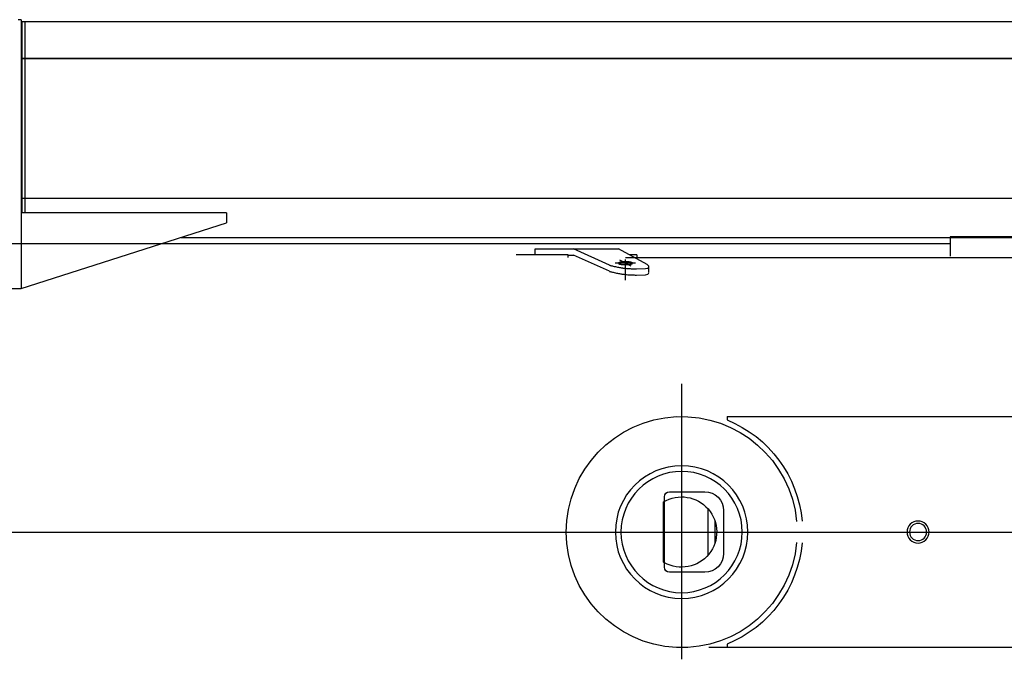
# Model space of a CAD drawing. Units: millimetres. Extents: x 5548 to 89070, y 8117 to 71095.
# Drawn here: x 36781 to 39655, y 69218 to 71085 of the extents above; entities that cross this region are included whole.
import ezdxf

# ---------------------------------------------------------------- set-up
doc = ezdxf.new("R2010")
doc.units = ezdxf.units.MM
doc.header["$LTSCALE"] = 250
doc.header["$MEASUREMENT"] = 0
doc.layers.get('0').update_dxf_attribs({"linetype": 'CONTINUOUS'})
doc.layers.add('dim', color=2, linetype='CONTINUOUS')

# ---------------------------------------------------------------- blocks, each defined once
blk = doc.blocks.new('base up')
at = {"color": 0, "linetype": 'ByBlock', "lineweight": -2}
for p, q in [((-6747.663348, 861), (-6522.663348, 861)), ((-6522.663348, 861), (-6522.663348, 804.5)), ((-6522.663348, 841), (-6054.230327, 841)), ((-6522.5, 841), (-912.5, 841)), ((-5637.947461, 780.96924), (-5554.5, 826)), ((-5607.923509, 809), (-5586.003062, 809)), ((-5607.923509, 809), (-5607.923509, 801)), ((-5311.640287, 826), (-5554.5, 826)), ((-5528.322006, 778.744199), (-5422.947459, 826)), ((-5528.322006, 760.744199), (-5422.947459, 808)), ((-5407.364455, 808), (-5422.947459, 808)), ((-5407.364455, 801), (-5407.364455, 809)), ((-5407.364455, 809), (-5256.127865, 809)), ((-5311.640287, 808), (-5311.640287, 826)), ((-5575, 801), (-9220.163348, 801)), ((-5643.134733, 775.371409), (-5641.471507, 777.834724)), ((-5641.471507, 777.834724), (-5637.947461, 780.96924)), ((-5604.738964, 784.4), (-5544.801811, 784.4)), ((-5591.660525, 775.950498), (-5558.579708, 792.826946)), ((-5575, 735.22119), (-5575, 795.264198)), ((-5643.134733, 772.908094), (-5643.134733, 775.371409)), ((-5643.134733, 757.371409), (-5643.134733, 772.908094)), ((-5640.559168, 770.307928), (-5643.134733, 772.908094)), ((-5640.559168, 752.307928), (-5643.134733, 754.908094)), ((-5633.123606, 768.802569), (-5640.559168, 770.307928)), ((-5633.123606, 750.802569), (-5640.559168, 752.307928)), ((-5607.538932, 767.8), (-5633.123606, 768.802569)), ((-5607.538932, 749.8), (-5633.123606, 750.802569)), ((-5739, 432.037654), (-5739, -371.304813)), ((-5871.966161, 337), (-10794.197187, 337)), ((-5871.966161, 337), (-5871.966161, 327)), ((-5704, 117.5), (-5806.5, 117.5)), ((-5689, -102.5), (-5689, 102.5)), ((-5686, -87.733973), (-5686, 87.733973)), ((-5861.5, 62.5), (-5861.5, -62.5)), ((-5816.831387, -66.697266), (-5816.831387, 66.697266)), ((-5836.5, -31.622776), (-5836.5, 31.622777)), ((333.218397, 0), (-14540, 0)), ((-5806.5, -117.5), (-5704, -117.5)), ((-10794.197187, -337), (-5818.578888, -337)), ((-5871.966161, -327), (-5871.966161, -337))]:
    blk.add_line(p, q, dxfattribs=at)
for points in [[(-5528.322006, 778.744199), (-5528.577379, 778.678896), (-5529.336548, 778.484794), (-5530.578918, 778.167408), (-5532.27102, 777.736188), (-5534.367667, 777.204742), (-5536.813398, 776.590849), (-5539.544042, 775.916089), (-5542.488329, 775.20497), (-5545.569449, 774.48355), (-5548.706606, 773.777677), (-5551.816587, 773.111091), (-5554.815468, 772.503699), (-5557.620525, 771.970317), (-5560.152421, 771.520133), (-5562.337651, 771.156987), (-5564.111152, 770.880421), (-5565.418917, 770.687282), (-5566.220391, 770.573556), (-5566.490394, 770.53605), (-5566.760598, 770.498924), (-5567.565013, 770.390788), (-5568.885011, 770.220889), (-5570.689471, 770.003143), (-5572.934802, 769.754186), (-5575.565212, 769.491172), (-5578.513393, 769.229717), (-5581.701747, 768.982313), (-5585.044228, 768.75746), (-5588.448753, 768.559569), (-5591.820094, 768.38955), (-5595.063044, 768.245872), (-5598.085637, 768.125795), (-5600.802212, 768.026491), (-5603.136125, 767.945834), (-5605.021985, 767.882741), (-5606.407378, 767.837089), (-5607.254098, 767.80933), (-5607.538932, 767.8)], [(-5528.322006, 760.744199), (-5528.577379, 760.678896), (-5529.336548, 760.484794), (-5530.578918, 760.167408), (-5532.27102, 759.736188), (-5534.367667, 759.204742), (-5536.813398, 758.590849), (-5539.544042, 757.916089), (-5542.488329, 757.20497), (-5545.569449, 756.48355), (-5548.706606, 755.777677), (-5551.816587, 755.111091), (-5554.815468, 754.503699), (-5557.620525, 753.970317), (-5560.152421, 753.520133), (-5562.337651, 753.156987), (-5564.111152, 752.880421), (-5565.418917, 752.687282), (-5566.220391, 752.573556), (-5566.490394, 752.53605), (-5566.760598, 752.498924), (-5567.565013, 752.390788), (-5568.885011, 752.220889), (-5570.689471, 752.003143), (-5572.934802, 751.754186), (-5575.565212, 751.491172), (-5578.513393, 751.229717), (-5581.701747, 750.982313), (-5585.044228, 750.75746), (-5588.448753, 750.559569), (-5591.820094, 750.38955), (-5595.063044, 750.245872), (-5598.085637, 750.125795), (-5600.802212, 750.026491), (-5603.136125, 749.945834), (-5605.021985, 749.882741), (-5606.407378, 749.837089), (-5607.254098, 749.80933), (-5607.538932, 749.8)]]:
    blk.add_lwpolyline(points, dxfattribs=at)
blk.add_lwpolyline([(-5554.60419, 783.990302), (-5554.606012, 783.987379), (-5554.611429, 783.978691), (-5554.620296, 783.964477), (-5554.632377, 783.945141), (-5554.647357, 783.921243), (-5554.664855, 783.893496), (-5554.684433, 783.862745), (-5554.705608, 783.829941), (-5554.727856, 783.796101), (-5554.750622, 783.762261), (-5554.773322, 783.729425), (-5554.795349, 783.698522), (-5554.81609, 783.670362), (-5554.834935, 783.645615), (-5554.851299, 783.624802), (-5554.864651, 783.608299), (-5554.87454, 783.596363), (-5554.880618, 783.589147), (-5554.882669, 783.586733), (-5554.884723, 783.584326), (-5554.890849, 783.577212), (-5554.90094, 783.565698), (-5554.91483, 783.550255), (-5554.932306, 783.531478), (-5554.953111, 783.510023), (-5554.976949, 783.486564), (-5555.003467, 783.461756), (-5555.032233, 783.436217), (-5555.062704, 783.410528), (-5555.094198, 783.385248), (-5555.125878, 783.360928), (-5555.156751, 783.338133), (-5555.185703, 783.317448), (-5555.211553, 783.299462), (-5555.233139, 783.284748), (-5555.249412, 783.273818), (-5555.259537, 783.267082), (-5555.262975, 783.264806), (-5555.266428, 783.262525), (-5555.276785, 783.255714), (-5555.294021, 783.244476), (-5555.318039, 783.229006), (-5555.348597, 783.209611), (-5555.385238, 783.186732), (-5555.427231, 783.160961), (-5555.473553, 783.133031), (-5555.522901, 783.103789), (-5555.573756, 783.074162), (-5555.62447, 783.045094), (-5555.673373, 783.01749), (-5555.718884, 782.992166), (-5555.759599, 782.969804), (-5555.794345, 782.950939), (-5555.822212, 782.935957), (-5555.84254, 782.925111), (-5555.854897, 782.918554), (-5555.859042, 782.91636), (-5555.863181, 782.914173), (-5555.875447, 782.907709), (-5555.895415, 782.897246), (-5555.922428, 782.883214), (-5555.955674, 782.866148), (-5555.994253, 782.846642), (-5556.037239, 782.825298), (-5556.083706, 782.802702), (-5556.132725, 782.779403), (-5556.183327, 782.755919), (-5556.234454, 782.73275), (-5556.284908, 782.710401), (-5556.333328, 782.689395), (-5556.3782, 782.670279), (-5556.417914, 782.653615), (-5556.450872, 782.639951), (-5556.475615, 782.629784), (-5556.490971, 782.623511), (-5556.496178, 782.621391), (-5556.501406, 782.619264), (-5556.517069, 782.612912), (-5556.543081, 782.602419), (-5556.579227, 782.587951), (-5556.625064, 782.569777), (-5556.679837, 782.548294), (-5556.742402, 782.52404), (-5556.811203, 782.497696), (-5556.884302, 782.470055), (-5556.959465, 782.441993), (-5557.034289, 782.414408), (-5557.106351, 782.388168), (-5557.173361, 782.364059), (-5557.233281, 782.342741), (-5557.28441, 782.324738), (-5557.325418, 782.310427), (-5557.355337, 782.30006), (-5557.373527, 782.293789), (-5557.379629, 782.291691), (-5557.385722, 782.289599), (-5557.403783, 782.283413), (-5557.433182, 782.273398), (-5557.472944, 782.259963), (-5557.521833, 782.243621), (-5557.578453, 782.224949), (-5557.641332, 782.204541), (-5557.708967, 782.18298), (-5557.779845, 782.160823), (-5557.852417, 782.138588), (-5557.92506, 782.116774), (-5557.996035, 782.095864), (-5558.063466, 782.076342), (-5558.125358, 782.058695), (-5558.179665, 782.043408), (-5558.224406, 782.030942), (-5558.257807, 782.021706), (-5558.278456, 782.016024), (-5558.285443, 782.014106), (-5558.292452, 782.012185), (-5558.313412, 782.006452), (-5558.348097, 781.997011), (-5558.39606, 781.984042), (-5558.456545, 781.967823), (-5558.528401, 781.948738), (-5558.610021, 781.927286), (-5558.699328, 781.904074), (-5558.793822, 781.879793), (-5558.890677, 781.855194), (-5558.986893, 781.831038), (-5559.079457, 781.808062), (-5559.165516, 781.786931), (-5559.242512, 781.768219), (-5559.308282, 781.752381), (-5559.361101, 781.739764), (-5559.399687, 781.730605), (-5559.423171, 781.725055), (-5559.431053, 781.723197), (-5559.438925, 781.721343), (-5559.462275, 781.715857), (-5559.500322, 781.70696), (-5559.551841, 781.694995), (-5559.615259, 781.680404), (-5559.688754, 781.663688), (-5559.77036, 781.645376), (-5559.858023, 781.626), (-5559.949642, 781.60608), (-5560.04307, 781.586109), (-5560.136092, 781.56656), (-5560.226407, 781.547889), (-5560.311626, 781.530537), (-5560.389308, 781.514932), (-5560.457028, 781.501484), (-5560.512501, 781.49057), (-5560.553724, 781.482516), (-5560.579129, 781.477575), (-5560.587712, 781.47591), (-5560.596314, 781.474243), (-5560.621997, 781.469278), (-5560.664371, 781.461122), (-5560.722726, 781.449962), (-5560.795965, 781.436068), (-5560.882539, 781.4198), (-5560.980404, 781.401604), (-5561.087027, 781.382002), (-5561.199443, 781.361577), (-5561.314365, 781.340949), (-5561.42834, 781.320736), (-5561.53791, 781.301536), (-5561.639794, 781.283886), (-5561.731021, 781.268251), (-5561.809044, 781.255008), (-5561.871794, 781.244446), (-5561.917699, 781.236771), (-5561.945667, 781.232116), (-5561.955059, 781.230557), (-5561.964443, 781.229), (-5561.992292, 781.224393), (-5562.03772, 781.216913), (-5562.09932, 781.206843), (-5562.175257, 781.194546), (-5562.263371, 781.180441), (-5562.361278, 781.164979), (-5562.466443, 781.148621), (-5562.576234, 781.131819), (-5562.687951, 781.115009), (-5562.798827, 781.098608), (-5562.906043, 781.083008), (-5563.006745, 781.06858), (-5563.098097, 781.055672), (-5563.177362, 781.044605), (-5563.24202, 781.035666), (-5563.289905, 781.029094), (-5563.319343, 781.025074), (-5563.329277, 781.023721), (-5563.339227, 781.022368), (-5563.368895, 781.018342), (-5563.417731, 781.011747), (-5563.484771, 781.002757), (-5563.568598, 780.991617), (-5563.667297, 780.978639), (-5563.778442, 780.964198), (-5563.899116, 780.94872), (-5564.025986, 780.932667), (-5564.155413, 780.916519), (-5564.283604, 780.900749), (-5564.406777, 780.885806), (-5564.521326, 780.872094), (-5564.623969, 780.859961), (-5564.711849, 780.84969), (-5564.782614, 780.841499), (-5564.834442, 780.835545), (-5564.866047, 780.831934), (-5564.876666, 780.830724), (-5564.887279, 780.829517), (-5564.918789, 780.825941), (-5564.970235, 780.820135), (-5565.040078, 780.812317), (-5565.126285, 780.80277), (-5565.226426, 780.791825), (-5565.337772, 780.779839), (-5565.457381, 780.767182), (-5565.582166, 780.754218), (-5565.708942, 780.741298), (-5565.834466, 780.728752), (-5565.955473, 780.716884), (-5566.068726, 780.705974), (-5566.171074, 780.696274), (-5566.25955, 780.688008), (-5566.331478, 780.681366), (-5566.384599, 780.676506), (-5566.417193, 780.673542), (-5566.42818, 780.672545), (-5566.439179, 780.67155), (-5566.471944, 780.668593), (-5566.525772, 780.663765), (-5566.599471, 780.657213), (-5566.691338, 780.649138), (-5566.799146, 780.63979), (-5566.920156, 780.629458), (-5567.051159, 780.618462), (-5567.188556, 780.607135), (-5567.328472, 780.595815), (-5567.466899, 780.584827), (-5567.599849, 780.574471), (-5567.723514, 780.565013), (-5567.834396, 780.556677), (-5567.929423, 780.549643), (-5568.006026, 780.544047), (-5568.062187, 780.539987), (-5568.096461, 780.537527), (-5568.107982, 780.536703), (-5568.119499, 780.535881), (-5568.153707, 780.533449), (-5568.209603, 780.529504), (-5568.285566, 780.524202), (-5568.379431, 780.517746), (-5568.488575, 780.510371), (-5568.610011, 780.502335), (-5568.740479, 780.4939), (-5568.876524, 780.485323), (-5569.014573, 780.476848), (-5569.150999, 780.468697), (-5569.282187, 780.461066), (-5569.404606, 780.454126), (-5569.514887, 780.448021), (-5569.609922, 780.44287), (-5569.68696, 780.438768), (-5569.743719, 780.435787), (-5569.778486, 780.433978), (-5569.790196, 780.433372), (-5569.801912, 780.432767), (-5569.836785, 780.430974), (-5569.89398, 780.428062), (-5569.972108, 780.424139), (-5570.069229, 780.41935), (-5570.18287, 780.413869), (-5570.310061, 780.407889), (-5570.447398, 780.401613), (-5570.591126, 780.395246), (-5570.737254, 780.38898), (-5570.881683, 780.382993), (-5571.020348, 780.377437), (-5571.149349, 780.372437), (-5571.265087, 780.368091), (-5571.364362, 780.36447), (-5571.44447, 780.361619), (-5571.503256, 780.359569), (-5571.539157, 780.358333), (-5571.55123, 780.357921), (-5571.5633, 780.35751), (-5571.599168, 780.356298), (-5571.657818, 780.354344), (-5571.737598, 780.351742), (-5571.836279, 780.348615), (-5571.951126, 780.345101), (-5572.078986, 780.341348), (-5572.216377, 780.337502), (-5572.359583, 780.3337), (-5572.504747, 780.330061), (-5572.647967, 780.326682), (-5572.785385, 780.323636), (-5572.913281, 780.320972), (-5573.02817, 780.318718), (-5573.126894, 780.316887), (-5573.206715, 780.315477), (-5573.265397, 780.31448), (-5573.301285, 780.313887), (-5573.313363, 780.31369), (-5573.325442, 780.313495), (-5573.361366, 780.312922), (-5573.420195, 780.312011), (-5573.500383, 780.310823), (-5573.599811, 780.309437), (-5573.715834, 780.30794), (-5573.845339, 780.306422), (-5573.98483, 780.304967), (-5574.130511, 780.303646), (-5574.2784, 780.302514), (-5574.424431, 780.301601), (-5574.564584, 780.300918), (-5574.694992, 780.300451), (-5574.812059, 780.300172), (-5574.912561, 780.300038), (-5574.993736, 780.3), (-5575.053358, 780.300014), (-5575.089795, 780.300039), (-5575.102052, 780.30005), (-5575.11431, 780.300063), (-5575.150747, 780.30011), (-5575.210368, 780.300214), (-5575.291543, 780.300411), (-5575.392045, 780.300744), (-5575.509111, 780.301254), (-5575.639518, 780.301978), (-5575.779669, 780.302938), (-5575.925699, 780.304139), (-5576.073584, 780.305563), (-5576.219263, 780.30717), (-5576.358751, 780.308901), (-5576.488253, 780.310674), (-5576.604272, 780.3124), (-5576.703697, 780.313982), (-5576.783883, 780.315328), (-5576.84271, 780.316355), (-5576.878632, 780.316999), (-5576.890712, 780.317218), (-5576.902789, 780.317438), (-5576.938676, 780.318102), (-5576.997356, 780.319215), (-5577.077173, 780.320783), (-5577.175894, 780.322809), (-5577.290778, 780.325289), (-5577.418669, 780.328205), (-5577.55608, 780.331522), (-5577.699293, 780.335184), (-5577.844451, 780.339109), (-5577.987649, 780.343194), (-5578.125031, 780.34731), (-5578.252884, 780.351315), (-5578.367723, 780.355056), (-5578.466398, 780.358378), (-5578.546173, 780.361137), (-5578.604819, 780.363206), (-5578.640685, 780.364489), (-5578.652754, 780.364924), (-5578.664826, 780.36536), (-5578.700725, 780.366666), (-5578.759506, 780.368833), (-5578.839608, 780.371842), (-5578.938877, 780.375659), (-5579.054605, 780.380233), (-5579.183596, 780.385487), (-5579.32225, 780.391316), (-5579.466667, 780.397588), (-5579.612783, 780.404142), (-5579.756498, 780.410794), (-5579.893822, 780.41734), (-5580.021001, 780.423571), (-5580.134631, 780.429276), (-5580.231743, 780.434256), (-5580.309863, 780.438333), (-5580.367051, 780.441359), (-5580.40192, 780.44322), (-5580.413636, 780.443849), (-5580.425344, 780.444478), (-5580.460107, 780.446355), (-5580.516861, 780.449448), (-5580.593891, 780.453702), (-5580.688915, 780.459041), (-5580.799184, 780.465363), (-5580.921589, 780.472544), (-5581.052762, 780.480434), (-5581.189172, 780.488854), (-5581.327204, 780.497601), (-5581.463231, 780.506446), (-5581.593682, 780.515139), (-5581.715102, 780.523415), (-5581.824231, 780.531005), (-5581.918083, 780.537646), (-5581.994036, 780.543098), (-5582.049924, 780.547153), (-5582.084128, 780.549653), (-5582.095642, 780.550497), (-5582.107161, 780.551344), (-5582.14143, 780.553871), (-5582.197584, 780.558042), (-5582.274175, 780.563789), (-5582.369188, 780.571011), (-5582.480054, 780.579566), (-5582.6037, 780.589267), (-5582.73663, 780.599885), (-5582.875034, 780.611146), (-5583.014927, 780.622742), (-5583.152302, 780.63434), (-5583.283283, 780.645595), (-5583.404272, 780.656165), (-5583.512062, 780.665726), (-5583.603913, 780.673982), (-5583.677599, 780.680679), (-5583.731417, 780.685614), (-5583.764176, 780.688635), (-5583.775173, 780.689652), (-5583.786158, 780.69067), (-5583.818746, 780.693698), (-5583.871858, 780.698664), (-5583.943773, 780.705447), (-5584.032232, 780.713888), (-5584.134561, 780.72379), (-5584.247791, 780.734923), (-5584.368776, 780.747029), (-5584.494275, 780.759823), (-5584.621025, 780.772993), (-5584.745783, 780.786203), (-5584.865368, 780.799096), (-5584.97669, 780.811301), (-5585.076809, 780.822444), (-5585.162997, 780.832161), (-5585.232824, 780.840117), (-5585.284259, 780.846025), (-5585.315762, 780.849662), (-5585.326372, 780.850891), (-5585.336989, 780.852122), (-5585.368586, 780.855795), (-5585.420402, 780.861851), (-5585.491151, 780.870182), (-5585.579012, 780.880626), (-5585.68163, 780.892962), (-5585.796152, 780.906899), (-5585.919295, 780.922085), (-5586.047454, 780.938107), (-5586.176849, 780.954511), (-5586.303688, 780.970814), (-5586.424331, 780.98653), (-5586.535447, 781.001191), (-5586.63412, 781.014364), (-5586.717925, 781.025669), (-5586.784947, 781.034791), (-5586.83377, 781.041482), (-5586.863431, 781.045566), (-5586.873377, 781.046939), (-5586.883309, 781.048312), (-5586.912739, 781.05239), (-5586.960611, 781.059056), (-5587.025251, 781.068123), (-5587.104494, 781.079346), (-5587.195821, 781.092434), (-5587.296494, 781.107061), (-5587.403679, 781.122872), (-5587.514523, 781.139492), (-5587.626205, 781.156522), (-5587.735964, 781.17354), (-5587.841096, 781.190106), (-5587.938972, 781.205761), (-5588.027059, 781.220039), (-5588.102971, 781.232486), (-5588.164551, 781.242678), (-5588.209964, 781.250247), (-5588.237804, 781.25491), (-5588.247185, 781.256485), (-5588.256574, 781.258063), (-5588.284532, 781.262773), (-5588.330422, 781.270539), (-5588.393151, 781.281224), (-5588.471148, 781.294621), (-5588.562345, 781.310435), (-5588.664193, 781.328286), (-5588.773726, 781.347703), (-5588.88766, 781.36814), (-5589.002542, 781.388996), (-5589.114917, 781.409642), (-5589.221501, 781.429454), (-5589.319329, 781.447843), (-5589.405871, 781.464282), (-5589.479083, 781.47832), (-5589.537416, 781.489595), (-5589.579773, 781.497835), (-5589.605446, 781.502851), (-5589.614045, 781.504535), (-5589.622625, 781.506217), (-5589.64802, 781.511207), (-5589.689227, 781.519342), (-5589.744679, 781.530366), (-5589.812372, 781.543948), (-5589.890022, 781.559706), (-5589.975207, 781.577226), (-5590.065485, 781.596075), (-5590.158468, 781.615807), (-5590.251856, 781.635962), (-5590.343436, 781.656063), (-5590.431061, 781.675612), (-5590.51263, 781.694085), (-5590.586093, 781.710946), (-5590.649481, 781.725662), (-5590.700977, 781.737728), (-5590.739007, 781.746701), (-5590.762346, 781.752233), (-5590.770215, 781.754102), (-5590.778093, 781.755976), (-5590.801566, 781.761572), (-5590.840134, 781.770807), (-5590.892929, 781.783529), (-5590.958667, 781.799496), (-5591.035627, 781.818361), (-5591.121645, 781.839661), (-5591.214164, 781.86282), (-5591.310332, 781.887166), (-5591.40714, 781.911956), (-5591.501585, 781.936423), (-5591.590846, 781.959811), (-5591.672423, 781.981424), (-5591.74424, 782.00065), (-5591.804693, 782.016989), (-5591.852629, 782.030052), (-5591.887295, 782.039562), (-5591.908243, 782.045335), (-5591.915248, 782.04727), (-5591.922232, 782.049202), (-5591.942869, 782.054924), (-5591.97625, 782.064226), (-5592.020965, 782.07678), (-5592.075241, 782.092174), (-5592.137096, 782.109942), (-5592.204486, 782.129596), (-5592.275417, 782.150646), (-5592.348015, 782.172602), (-5592.420542, 782.194979), (-5592.491375, 782.217277), (-5592.558968, 782.238971), (-5592.621808, 782.259503), (-5592.678394, 782.278288), (-5592.727253, 782.294727), (-5592.766991, 782.308242), (-5592.796374, 782.318315), (-5592.814424, 782.324537), (-5592.820513, 782.326641), (-5592.826612, 782.328752), (-5592.844791, 782.335059), (-5592.874693, 782.345486), (-5592.915677, 782.359879), (-5592.966777, 782.377985), (-5593.026663, 782.399423), (-5593.093633, 782.423667), (-5593.165652, 782.450051), (-5593.240428, 782.477786), (-5593.315541, 782.505997), (-5593.388587, 782.533783), (-5593.457334, 782.560262), (-5593.519845, 782.584637), (-5593.574567, 782.606226), (-5593.620358, 782.624488), (-5593.656464, 782.639024), (-5593.682447, 782.649565), (-5593.698091, 782.655947), (-5593.703312, 782.658082), (-5593.708513, 782.660213), (-5593.723849, 782.666514), (-5593.748561, 782.676726), (-5593.781473, 782.690449), (-5593.821131, 782.707185), (-5593.865935, 782.726381), (-5593.914282, 782.747474), (-5593.964661, 782.769913), (-5594.015715, 782.793175), (-5594.066253, 782.816753), (-5594.115219, 782.840147), (-5594.16165, 782.862837), (-5594.204615, 782.884272), (-5594.243188, 782.903864), (-5594.276439, 782.921006), (-5594.303464, 782.935103), (-5594.323446, 782.945615), (-5594.335723, 782.952111), (-5594.339865, 782.954308), (-5594.344014, 782.956512), (-5594.356384, 782.963102), (-5594.376737, 782.974001), (-5594.404641, 782.989057), (-5594.439439, 783.008017), (-5594.480217, 783.03049), (-5594.525796, 783.055939), (-5594.574761, 783.083673), (-5594.625517, 783.11287), (-5594.676381, 783.142617), (-5594.725695, 783.171963), (-5594.771933, 783.199976), (-5594.813796, 783.225807), (-5594.85027, 783.248722), (-5594.880644, 783.268135), (-5594.904483, 783.283609), (-5594.921569, 783.294843), (-5594.931826, 783.30165), (-5594.935244, 783.303929), (-5594.938646, 783.306202), (-5594.948661, 783.31293), (-5594.964742, 783.323843), (-5594.986048, 783.338527), (-5595.01153, 783.356467), (-5595.04004, 783.377092), (-5595.070428, 783.399819), (-5595.101625, 783.424075), (-5595.132697, 783.449309), (-5595.162863, 783.474984), (-5595.191492, 783.500554), (-5595.218068, 783.525445), (-5595.242156, 783.549038), (-5595.263372, 783.570666), (-5595.281356, 783.589637), (-5595.295771, 783.605268), (-5595.306317, 783.616942), (-5595.312751, 783.624161), (-5595.314914, 783.626605), (-5595.317076, 783.629057), (-5595.323502, 783.63639), (-5595.334002, 783.648532), (-5595.348259, 783.665333), (-5595.365823, 783.68654), (-5595.386115, 783.711761), (-5595.408444, 783.74044), (-5595.432032, 783.771859), (-5595.456058, 783.805145), (-5595.479702, 783.839305), (-5595.502208, 783.873284), (-5595.52292, 783.906014), (-5595.54133, 783.93648), (-5595.557084, 783.963769), (-5595.569982, 783.987103), (-5595.579952, 784.00586), (-5595.587008, 784.019571), (-5595.591205, 784.02792), (-5595.592597, 784.030723), (-5595.593979, 784.033523), (-5595.598027, 784.04183), (-5595.604459, 784.055367), (-5595.612833, 784.073694), (-5595.622595, 784.096228), (-5595.633127, 784.122274), (-5595.643806, 784.151056), (-5595.654057, 784.181747), (-5595.663401, 784.213497), (-5595.671486, 784.245452), (-5595.678107, 784.276776), (-5595.683208, 784.306661), (-5595.686868, 784.334345), (-5595.689272, 784.359119), (-5595.690678, 784.380345), (-5595.691374, 784.397471), (-5595.691637, 784.410043), (-5595.691695, 784.417725), (-5595.691697, 784.420309), (-5595.69169, 784.422893), (-5595.691617, 784.430575), (-5595.691329, 784.443146), (-5595.690599, 784.46027), (-5595.689151, 784.481494), (-5595.686698, 784.506263), (-5595.682984, 784.53394), (-5595.677824, 784.563815), (-5595.671141, 784.595125), (-5595.662993, 784.627064), (-5595.653587, 784.658796), (-5595.643275, 784.689466), (-5595.63254, 784.718227), (-5595.621956, 784.744253), (-5595.61215, 784.766767), (-5595.603739, 784.785078), (-5595.597281, 784.798602), (-5595.593216, 784.806901), (-5595.591829, 784.809698), (-5595.590431, 784.812498), (-5595.586217, 784.820839), (-5595.579134, 784.834537), (-5595.569128, 784.853273), (-5595.556184, 784.876582), (-5595.540376, 784.90384), (-5595.521906, 784.93427), (-5595.501129, 784.966959), (-5595.478557, 785.000893), (-5595.454845, 785.035007), (-5595.430754, 785.068245), (-5595.407104, 785.099617), (-5595.384718, 785.128253), (-5595.364377, 785.153433), (-5595.346771, 785.174605), (-5595.332481, 785.191379), (-5595.321957, 785.2035), (-5595.315517, 785.21082), (-5595.313349, 785.213268), (-5595.311181, 785.215707), (-5595.304733, 785.222914), (-5595.294164, 785.234567), (-5595.279718, 785.25017), (-5595.261697, 785.269105), (-5595.240439, 785.290692), (-5595.216304, 785.314237), (-5595.189679, 785.339075), (-5595.161, 785.364589), (-5595.130783, 785.390204), (-5595.099661, 785.415377), (-5595.068416, 785.439572), (-5595.037984, 785.462238), (-5595.009433, 785.482807), (-5594.983916, 785.500697), (-5594.962581, 785.515339), (-5594.946478, 785.52622), (-5594.93645, 785.532928), (-5594.933044, 785.535195), (-5594.929621, 785.537467), (-5594.919351, 785.544253), (-5594.902242, 785.555453), (-5594.878373, 785.57088), (-5594.847961, 785.590234), (-5594.811442, 785.613077), (-5594.769528, 785.638825), (-5594.723235, 785.666747), (-5594.673863, 785.695995), (-5594.62294, 785.725642), (-5594.572127, 785.754739), (-5594.523108, 785.782376), (-5594.477478, 785.807735), (-5594.436656, 785.830128), (-5594.401821, 785.849019), (-5594.373887, 785.864021), (-5594.353513, 785.874879), (-5594.341129, 785.881444), (-5594.336976, 785.88364), (-5594.33283, 785.88583), (-5594.32054, 785.892301), (-5594.300538, 785.902774), (-5594.273484, 785.916817), (-5594.2402, 785.933894), (-5594.201588, 785.95341), (-5594.158581, 785.974759), (-5594.112106, 785.997358), (-5594.063093, 786.020655), (-5594.012509, 786.044134), (-5593.961409, 786.067295), (-5593.910986, 786.089635), (-5593.862598, 786.110632), (-5593.817755, 786.12974), (-5593.778065, 786.146397), (-5593.745125, 786.160056), (-5593.720394, 786.170219), (-5593.705045, 786.17649), (-5593.69984, 786.17861), (-5593.694615, 786.180736), (-5593.678958, 786.187086), (-5593.652955, 786.197576), (-5593.61682, 786.212041), (-5593.570993, 786.230212), (-5593.516229, 786.251693), (-5593.45367, 786.275945), (-5593.384871, 786.302289), (-5593.31177, 786.32993), (-5593.236602, 786.357993), (-5593.161771, 786.38558), (-5593.0897, 786.411822), (-5593.022682, 786.435935), (-5592.962754, 786.457254), (-5592.911619, 786.47526), (-5592.870606, 786.489572), (-5592.840684, 786.49994), (-5592.822492, 786.506211), (-5592.81639, 786.508309), (-5592.810296, 786.510402), (-5592.792234, 786.516588), (-5592.762831, 786.526603), (-5592.723067, 786.54004), (-5592.674175, 786.556382), (-5592.617552, 786.575056), (-5592.554672, 786.595464), (-5592.487036, 786.617024), (-5592.416159, 786.639182), (-5592.343588, 786.661416), (-5592.270947, 786.68323), (-5592.199974, 786.704139), (-5592.132546, 786.72366), (-5592.070656, 786.741306), (-5592.01635, 786.756593), (-5591.97161, 786.769059), (-5591.938211, 786.778295), (-5591.917563, 786.783976), (-5591.910575, 786.785894), (-5591.903566, 786.787816), (-5591.882607, 786.793548), (-5591.847922, 786.802989), (-5591.79996, 786.815958), (-5591.739476, 786.832177), (-5591.667621, 786.851262), (-5591.586002, 786.872713), (-5591.496694, 786.895926), (-5591.402201, 786.920206), (-5591.305345, 786.944806), (-5591.209129, 786.968961), (-5591.116564, 786.991938), (-5591.030504, 787.013069), (-5590.953508, 787.031782), (-5590.887737, 787.047619), (-5590.834918, 787.060236), (-5590.796331, 787.069396), (-5590.772848, 787.074945), (-5590.764966, 787.076803), (-5590.757093, 787.078657), (-5590.733743, 787.084143), (-5590.695696, 787.093041), (-5590.644176, 787.105005), (-5590.580759, 787.119596), (-5590.507263, 787.136313), (-5590.425658, 787.154625), (-5590.337995, 787.174), (-5590.246375, 787.193921), (-5590.152947, 787.213892), (-5590.059926, 787.233441), (-5589.969611, 787.252112), (-5589.884392, 787.269464), (-5589.80671, 787.285069), (-5589.738991, 787.298517), (-5589.683517, 787.309431), (-5589.642294, 787.317485), (-5589.616889, 787.322425), (-5589.608306, 787.32409), (-5589.599704, 787.325757), (-5589.574021, 787.330723), (-5589.531648, 787.338879), (-5589.473293, 787.350039), (-5589.400053, 787.363932), (-5589.313479, 787.3802), (-5589.215614, 787.398397), (-5589.108992, 787.417999), (-5588.996576, 787.438423), (-5588.881653, 787.459052), (-5588.767679, 787.479264), (-5588.658108, 787.498465), (-5588.556225, 787.516115), (-5588.464998, 787.53175), (-5588.386974, 787.544992), (-5588.324224, 787.555554), (-5588.278319, 787.56323), (-5588.250352, 787.567884), (-5588.24096, 787.569444), (-5588.231575, 787.571), (-5588.203726, 787.575608), (-5588.158298, 787.583087), (-5588.096698, 787.593158), (-5588.020762, 787.605455), (-5587.932647, 787.61956), (-5587.83474, 787.635021), (-5587.729576, 787.65138), (-5587.619784, 787.668182), (-5587.508068, 787.684991), (-5587.397192, 787.701392), (-5587.289976, 787.716992), (-5587.189274, 787.73142), (-5587.097922, 787.744328), (-5587.018657, 787.755395), (-5586.953999, 787.764335), (-5586.906114, 787.770906), (-5586.876675, 787.774926), (-5586.866741, 787.776279), (-5586.856792, 787.777633), (-5586.827123, 787.781659), (-5586.778287, 787.788254), (-5586.711247, 787.797243), (-5586.62742, 787.808383), (-5586.528721, 787.821361), (-5586.417577, 787.835802), (-5586.296902, 787.851281), (-5586.170032, 787.867333), (-5586.040605, 787.883482), (-5585.912414, 787.899252), (-5585.789242, 787.914195), (-5585.674692, 787.927906), (-5585.57205, 787.940039), (-5585.484169, 787.95031), (-5585.413404, 787.958502), (-5585.361576, 787.964455), (-5585.329971, 787.968066), (-5585.319352, 787.969276), (-5585.30874, 787.970484), (-5585.27723, 787.974059), (-5585.225783, 787.979865), (-5585.15594, 787.987684), (-5585.069734, 787.997231), (-5584.969593, 788.008176), (-5584.858247, 788.020161), (-5584.738637, 788.032818), (-5584.613852, 788.045782), (-5584.487077, 788.058702), (-5584.361553, 788.071249), (-5584.240545, 788.083117), (-5584.127293, 788.094027), (-5584.024945, 788.103726), (-5583.936469, 788.111993), (-5583.864541, 788.118634), (-5583.811419, 788.123495), (-5583.778826, 788.126459), (-5583.767838, 788.127455), (-5583.75684, 788.128451), (-5583.724075, 788.131407), (-5583.670246, 788.136235), (-5583.596547, 788.142788), (-5583.50468, 788.150862), (-5583.396872, 788.16021), (-5583.275862, 788.170542), (-5583.144859, 788.181539), (-5583.007462, 788.192866), (-5582.867546, 788.204186), (-5582.72912, 788.215174), (-5582.596169, 788.225529), (-5582.472504, 788.234987), (-5582.361622, 788.243323), (-5582.266595, 788.250357), (-5582.189992, 788.255954), (-5582.133831, 788.260014), (-5582.099557, 788.262473), (-5582.088036, 788.263297), (-5582.07652, 788.264119), (-5582.042311, 788.266551), (-5581.986415, 788.270496), (-5581.910452, 788.275798), (-5581.816587, 788.282254), (-5581.707443, 788.289629), (-5581.586007, 788.297665), (-5581.45554, 788.306101), (-5581.319495, 788.314678), (-5581.181446, 788.323152), (-5581.04502, 788.331304), (-5580.913831, 788.338935), (-5580.791413, 788.345874), (-5580.681131, 788.351979), (-5580.586097, 788.35713), (-5580.509059, 788.361232), (-5580.452299, 788.364213), (-5580.417532, 788.366022), (-5580.405823, 788.366628), (-5580.394106, 788.367233), (-5580.359234, 788.369026), (-5580.302039, 788.371939), (-5580.223911, 788.375862), (-5580.12679, 788.380651), (-5580.013149, 788.386132), (-5579.885957, 788.392112), (-5579.748621, 788.398387), (-5579.604893, 788.404755), (-5579.458765, 788.411021), (-5579.314335, 788.417008), (-5579.175671, 788.422564), (-5579.046669, 788.427563), (-5578.930932, 788.431909), (-5578.831656, 788.435531), (-5578.751548, 788.438381), (-5578.692763, 788.440432), (-5578.656861, 788.441667), (-5578.644789, 788.44208), (-5578.632718, 788.44249), (-5578.596851, 788.443703), (-5578.538201, 788.445657), (-5578.45842, 788.448258), (-5578.359739, 788.451386), (-5578.244892, 788.4549), (-5578.117032, 788.458653), (-5577.979642, 788.462498), (-5577.836436, 788.4663), (-5577.691271, 788.469939), (-5577.548051, 788.473318), (-5577.410634, 788.476365), (-5577.282738, 788.479029), (-5577.167848, 788.481282), (-5577.069124, 788.483113), (-5576.989304, 788.484524), (-5576.930622, 788.485521), (-5576.894733, 788.486114), (-5576.882656, 788.48631), (-5576.870576, 788.486506), (-5576.834652, 788.487079), (-5576.775823, 788.487989), (-5576.695635, 788.489177), (-5576.596207, 788.490563), (-5576.480185, 788.49206), (-5576.350679, 788.493578), (-5576.211189, 788.495034), (-5576.065507, 788.496354), (-5575.917619, 788.497486), (-5575.771587, 788.498399), (-5575.631435, 788.499082), (-5575.501027, 788.499549), (-5575.383959, 788.499828), (-5575.283457, 788.499963), (-5575.202282, 788.5), (-5575.14266, 788.499987), (-5575.106223, 788.499961), (-5575.093966, 788.49995), (-5575.081709, 788.499937), (-5575.045272, 788.499891), (-5574.98565, 788.499786), (-5574.904475, 788.499589), (-5574.803973, 788.499256), (-5574.686907, 788.498746), (-5574.5565, 788.498022), (-5574.416349, 788.497063), (-5574.27032, 788.495862), (-5574.122434, 788.494438), (-5573.976755, 788.49283), (-5573.837268, 788.4911), (-5573.707765, 788.489326), (-5573.591746, 788.4876), (-5573.492321, 788.486018), (-5573.412136, 788.484672), (-5573.353309, 788.483645), (-5573.317386, 788.483002), (-5573.305307, 788.482783), (-5573.29323, 788.482562), (-5573.257342, 788.481898), (-5573.198662, 788.480786), (-5573.118845, 788.479218), (-5573.020125, 788.477192), (-5572.90524, 788.474712), (-5572.777349, 788.471796), (-5572.639938, 788.468478), (-5572.496725, 788.464816), (-5572.351568, 788.460891), (-5572.20837, 788.456807), (-5572.070987, 788.452691), (-5571.943135, 788.448685), (-5571.828295, 788.444945), (-5571.72962, 788.441622), (-5571.649845, 788.438864), (-5571.591199, 788.436794), (-5571.555334, 788.435511), (-5571.543264, 788.435076), (-5571.531193, 788.43464), (-5571.495294, 788.433334), (-5571.436512, 788.431167), (-5571.35641, 788.428159), (-5571.257142, 788.424341), (-5571.141414, 788.419768), (-5571.012422, 788.414514), (-5570.873769, 788.408684), (-5570.729351, 788.402412), (-5570.583236, 788.395858), (-5570.439521, 788.389207), (-5570.302197, 788.382661), (-5570.175017, 788.37643), (-5570.061387, 788.370725), (-5569.964276, 788.365744), (-5569.886156, 788.361667), (-5569.828967, 788.358642), (-5569.794098, 788.35678), (-5569.782383, 788.356152), (-5569.770675, 788.355523), (-5569.735911, 788.353645), (-5569.679157, 788.350552), (-5569.602128, 788.346298), (-5569.507104, 788.34096), (-5569.396834, 788.334638), (-5569.274429, 788.327456), (-5569.143256, 788.319567), (-5569.006847, 788.311146), (-5568.868815, 788.302399), (-5568.732787, 788.293554), (-5568.602336, 788.284862), (-5568.480916, 788.276586), (-5568.371787, 788.268996), (-5568.277935, 788.262354), (-5568.201983, 788.256903), (-5568.146094, 788.252848), (-5568.111891, 788.250348), (-5568.100376, 788.249503), (-5568.088857, 788.248657), (-5568.054588, 788.246129), (-5567.998435, 788.241958), (-5567.921843, 788.236211), (-5567.82683, 788.228989), (-5567.715965, 788.220435), (-5567.592319, 788.210733), (-5567.459389, 788.200115), (-5567.320984, 788.188854), (-5567.181091, 788.177259), (-5567.043717, 788.165661), (-5566.912735, 788.154406), (-5566.791746, 788.143835), (-5566.683957, 788.134275), (-5566.592106, 788.126019), (-5566.51842, 788.119321), (-5566.464601, 788.114387), (-5566.431842, 788.111365), (-5566.420845, 788.110348), (-5566.40986, 788.10933), (-5566.377272, 788.106302), (-5566.32416, 788.101337), (-5566.252246, 788.094553), (-5566.163786, 788.086112), (-5566.061458, 788.076211), (-5565.948227, 788.065078), (-5565.827243, 788.052971), (-5565.701744, 788.040177), (-5565.574994, 788.027007), (-5565.450235, 788.013797), (-5565.330651, 788.000904), (-5565.219328, 787.988699), (-5565.119209, 787.977556), (-5565.033022, 787.967839), (-5564.963194, 787.959883), (-5564.911759, 787.953976), (-5564.880256, 787.950338), (-5564.869646, 787.94911), (-5564.85903, 787.947879), (-5564.827432, 787.944205), (-5564.775616, 787.938149), (-5564.704867, 787.929819), (-5564.617007, 787.919374), (-5564.514389, 787.907039), (-5564.399867, 787.893101), (-5564.276724, 787.877916), (-5564.148564, 787.861893), (-5564.019169, 787.845489), (-5563.892331, 787.829186), (-5563.771687, 787.81347), (-5563.660572, 787.79881), (-5563.561898, 787.785637), (-5563.478093, 787.774332), (-5563.411071, 787.76521), (-5563.362249, 787.758519), (-5563.332588, 787.754434), (-5563.322641, 787.753061), (-5563.31271, 787.751688), (-5563.283279, 787.747611), (-5563.235407, 787.740945), (-5563.170767, 787.731878), (-5563.091524, 787.720654), (-5563.000198, 787.707566), (-5562.899524, 787.69294), (-5562.792339, 787.677128), (-5562.681496, 787.660508), (-5562.569813, 787.643479), (-5562.460055, 787.62646), (-5562.354922, 787.609894), (-5562.257046, 787.59424), (-5562.16896, 787.579961), (-5562.093047, 787.567514), (-5562.031467, 787.557322), (-5561.986054, 787.549753), (-5561.958214, 787.545091), (-5561.948833, 787.543516), (-5561.939444, 787.541938), (-5561.911486, 787.537228), (-5561.865596, 787.529462), (-5561.802867, 787.518776), (-5561.72487, 787.50538), (-5561.633674, 787.489565), (-5561.531825, 787.471714), (-5561.422293, 787.452297), (-5561.308359, 787.43186), (-5561.193477, 787.411005), (-5561.081101, 787.390359), (-5560.974518, 787.370547), (-5560.876689, 787.352157), (-5560.790147, 787.335718), (-5560.716935, 787.321681), (-5560.658602, 787.310405), (-5560.616245, 787.302166), (-5560.590572, 787.29715), (-5560.581973, 787.295466), (-5560.573393, 787.293784), (-5560.547999, 787.288793), (-5560.506791, 787.280658), (-5560.45134, 787.269635), (-5560.383646, 787.256053), (-5560.305996, 787.240295), (-5560.220811, 787.222775), (-5560.130533, 787.203926), (-5560.037551, 787.184194), (-5559.944162, 787.164039), (-5559.852582, 787.143937), (-5559.764958, 787.124389), (-5559.683388, 787.105916), (-5559.609925, 787.089054), (-5559.546537, 787.074338), (-5559.495041, 787.062272), (-5559.457012, 787.0533), (-5559.433673, 787.047768), (-5559.425804, 787.045898), (-5559.417925, 787.044024), (-5559.394453, 787.038428), (-5559.355884, 787.029193), (-5559.30309, 787.016471), (-5559.237351, 787.000505), (-5559.160391, 786.98164), (-5559.074374, 786.96034), (-5558.981855, 786.93718), (-5558.885686, 786.912835), (-5558.788879, 786.888044), (-5558.694433, 786.863577), (-5558.605172, 786.840189), (-5558.523596, 786.818577), (-5558.451778, 786.79935), (-5558.391326, 786.783012), (-5558.343389, 786.769948), (-5558.308723, 786.760439), (-5558.287775, 786.754666), (-5558.28077, 786.75273), (-5558.273787, 786.750799), (-5558.253149, 786.745076), (-5558.219768, 786.735774), (-5558.175053, 786.72322), (-5558.120777, 786.707827), (-5558.058922, 786.690059), (-5557.991532, 786.670404), (-5557.920601, 786.649355), (-5557.848002, 786.627398), (-5557.775476, 786.605021), (-5557.704642, 786.582724), (-5557.637049, 786.56103), (-5557.574209, 786.540498), (-5557.517623, 786.521713), (-5557.468764, 786.505274), (-5557.429027, 786.491759), (-5557.399645, 786.481685), (-5557.381594, 786.475464), (-5557.375505, 786.473359), (-5557.369407, 786.471249), (-5557.351227, 786.464941), (-5557.321326, 786.454515), (-5557.280342, 786.440121), (-5557.229242, 786.422015), (-5557.169357, 786.400577), (-5557.102387, 786.376333), (-5557.030369, 786.349948), (-5556.955594, 786.322214), (-5556.880481, 786.294002), (-5556.807435, 786.266217), (-5556.738688, 786.239737), (-5556.676177, 786.215362), (-5556.621455, 786.193774), (-5556.575663, 786.175512), (-5556.539556, 786.160976), (-5556.513572, 786.150435), (-5556.497928, 786.144054), (-5556.492706, 786.141918), (-5556.487506, 786.139788), (-5556.472168, 786.133487), (-5556.447456, 786.123275), (-5556.414543, 786.109552), (-5556.374883, 786.092817), (-5556.330076, 786.073621), (-5556.281727, 786.052529), (-5556.231346, 786.03009), (-5556.18029, 786.00683), (-5556.129751, 785.983251), (-5556.080784, 785.959857), (-5556.034354, 785.937167), (-5555.991391, 785.915732), (-5555.95282, 785.89614), (-5555.919572, 785.878997), (-5555.89255, 785.864899), (-5555.872571, 785.854386), (-5555.860295, 785.84789), (-5555.856153, 785.845692), (-5555.852005, 785.843488), (-5555.839637, 785.836898), (-5555.819287, 785.825998), (-5555.791388, 785.81094), (-5555.756596, 785.791979), (-5555.715826, 785.769503), (-5555.670255, 785.744052), (-5555.621299, 785.716316), (-5555.57055, 785.687116), (-5555.519691, 785.657368), (-5555.470378, 785.628022), (-5555.424138, 785.600009), (-5555.38227, 785.57418), (-5555.345787, 785.551267), (-5555.315403, 785.531857), (-5555.291553, 785.516386), (-5555.274458, 785.505155), (-5555.264194, 785.49835), (-5555.260774, 785.496072), (-5555.25737, 785.493799), (-5555.247348, 785.487073), (-5555.231255, 785.476164), (-5555.209931, 785.461485), (-5555.184425, 785.443552), (-5555.155886, 785.422935), (-5555.125467, 785.400218), (-5555.094239, 785.375971), (-5555.06314, 785.350744), (-5555.032955, 785.325075), (-5555.00432, 785.299506), (-5554.977752, 785.274613), (-5554.953685, 785.251014), (-5554.932502, 785.229377), (-5554.914557, 785.210394), (-5554.900182, 785.194752), (-5554.88967, 785.183068), (-5554.88326, 785.175841), (-5554.881105, 785.173395), (-5554.87895, 785.170941), (-5554.872551, 785.1636), (-5554.862096, 785.151446), (-5554.847906, 785.134625), (-5554.830432, 785.113392), (-5554.810247, 785.08814), (-5554.788036, 785.059427), (-5554.764564, 785.027974), (-5554.740639, 784.99466), (-5554.717062, 784.960479), (-5554.69458, 784.926494), (-5554.673839, 784.893772), (-5554.65535, 784.863329), (-5554.639475, 784.836075), (-5554.626431, 784.812783), (-5554.616312, 784.79407), (-5554.609128, 784.780395), (-5554.604844, 784.772071), (-5554.603421, 784.769277), (-5554.602008, 784.766486), (-5554.597863, 784.758208), (-5554.591261, 784.74472), (-5554.582635, 784.726465), (-5554.572541, 784.704028), (-5554.561607, 784.678098), (-5554.550488, 784.649443), (-5554.539802, 784.618878), (-5554.530086, 784.587236), (-5554.521747, 784.555354), (-5554.515039, 784.524056), (-5554.510045, 784.494139), (-5554.506682, 784.46637), (-5554.504731, 784.441465), (-5554.50387, 784.42008), (-5554.50373, 784.402794), (-5554.503945, 784.390084), (-5554.50421, 784.382309), (-5554.504322, 784.379692), (-5554.504445, 784.377074), (-5554.50488, 784.369288), (-5554.505803, 784.356532), (-5554.507471, 784.339137), (-5554.51016, 784.317554), (-5554.51411, 784.292352), (-5554.519469, 784.2642), (-5554.526252, 784.233855), (-5554.534326, 784.202142), (-5554.54342, 784.16993), (-5554.55315, 784.138105), (-5554.563064, 784.107549), (-5554.572691, 784.079109), (-5554.581584, 784.053572), (-5554.589354, 784.031646), (-5554.595691, 784.013936), (-5554.600366, 784.000927), (-5554.603227, 783.992977)], close=True, dxfattribs=at)
for centre, radius in [((-5739, 0), 193.5), ((-5739, 0), 177), ((-6429.163348, 0), 32), ((-6429.163348, 0), 25)]:
    blk.add_circle(centre, radius, dxfattribs=at)
for centre, radius, start, end in [((-5739, 0), 353, 112.127856001, 174.91133226), ((-5739, 0), 337, 0, 174.79185245), ((-5806.5, 62.5), 55, 90, 180), ((-5704, 102.5), 15, 0, 90), ((-5739, 0), 102.5, 58.863870447, 299.19640441), ((-5739, 0), 337, 185.20814755, 0), ((-5739, 0), 353, 185.08866774, 247.872143999), ((-5806.5, -62.5), 55, 180, 270), ((-5704, -102.5), 15, 270, 0), ((-5739, 0), 102.5, 299.19640441, 301.136129553)]:
    blk.add_arc(centre, radius, start, end, dxfattribs=at)
blk = doc.blocks.new('TY frame UP V')
at = {"color": 0, "linetype": 'ByBlock', "lineweight": -2}
for p, q in [((-3810.8, -710.2), (-4410.3, -901.9)), ((-3810.8, -710.2), (-4410.3, -901.9)), ((-1500.4, -710.2), (-3810.8, -710.2)), ((-3810.8, -1495), (-3810.8, -710.2)), ((-4278, -859.6), (-9811.5, -859.6)), ((-4410.3, -931.6), (-4410.3, -901.9)), ((-4410.3, -931.6), (-4410.3, -901.9)), ((-4410.3, -931.6), (-3820.7, -931.6)), ((-4410.3, -931.6), (-3812.6, -931.6)), ((-3821.6, -1489.6), (-3821.6, -931.6)), ((-3812.6, -1489.6), (-3812.6, -931.6)), ((-9811.5, -973), (-3812.6, -973)), ((-9281.4, -973), (-3812.6, -973)), ((-3821.6, -1381.6), (-3821.6, -973)), ((-3810.8, -1381.6), (-9811.5, -1381.6)), ((-7603.7, -1381.6), (-3821.6, -1381.6)), ((-7603.7, -1381.6), (-3821.6, -1381.6)), ((-3821.6, -1381.6), (-3812.6, -1381.6)), ((-3821.6, -1381.6), (-3812.6, -1381.6)), ((-3810.8, -1489.6), (-7049.2, -1489.6)), ((-3821.6, -1489.6), (-7022.2, -1489.6)), ((-3810.8, -1480.6), (-3812.6, -1480.6)), ((-3810.8, -1480.6), (-3812.6, -1480.6)), ((-3810.8, -1495), (-3802.7, -1495))]:
    blk.add_line(p, q, dxfattribs=at)

msp = doc.modelspace()

# ---------------------------------------------------------------- block references
at = {"linetype": 'Continuous', "xscale": -1}
msp.add_blockref('base up', (32974.4, 69589.7), dxfattribs=at)
at = {"layer": 'dim', "color": 0, "linetype": 'Continuous', "rotation": 180}
msp.add_blockref('TY frame UP V', (32974.4, 69589.7), dxfattribs=at)

doc.saveas('drawing.dxf')
